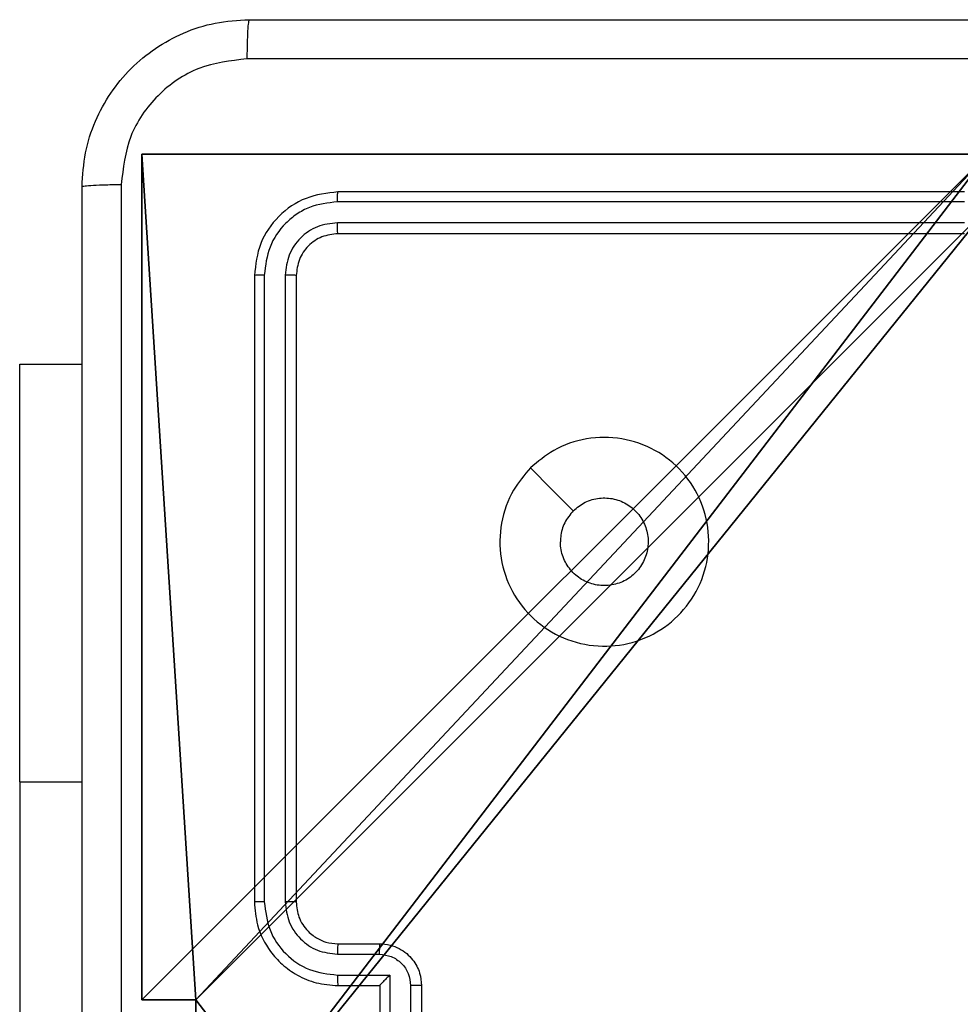
# Model space of a CAD drawing. Units: centimetres. Extents: x -192 to 192, y -157 to 156.
# Drawn here: x 32 to 36, y 2 to 6 of the extents above; entities that cross this region are included whole.
import ezdxf

# ---------------------------------------------------------------- set-up
doc = ezdxf.new("R2010")
doc.units = ezdxf.units.CM
doc.header["$LTSCALE"] = 2.54
doc.layers.get('0').update_dxf_attribs({"true_color": 0xff5454})
doc.layers.add('VP-EQ', color=7, linetype='Continuous', true_color=0x8a3492)

# ---------------------------------------------------------------- blocks, each defined once
blk = doc.blocks.new('R__nica')
at = {"color": 251, "true_color": 0x646464}
for p, q in [((0, 9), (4.0498, 9)), ((0, 4.95), (0, 9)), ((0, 4.95, 128.7906), (0, 9, 128.7906)), ((0, 9), (0, 9, 128.7906)), ((0, 4.95), (0, 9)), ((0, 9), (0, 9, 128.7906)), ((0, 9, 128.7906), (4.0498, 9, 128.7906)), ((0, 9), (4.0498, 9)), ((0, 9, 128.7906), (4.0498, 9, 128.7906)), ((0, 4.95, 128.7906), (0, 9, 128.7906)), ((0, 4.95), (0.2576, 4.95)), ((0, 4.95), (0, 4.95, 128.7906)), ((0.2576, 4.95, 128.7906), (0, 4.95, 128.7906)), ((0, 4.95), (0, 4.95, 128.7906)), ((0, 4.95), (0.2576, 4.95)), ((0.2576, 4.95, 128.7906), (0, 4.95, 128.7906)), ((0.2576, 4.05), (0.2576, 4.95)), ((0.2576, 4.95), (0.2576, 4.95, 128.7906)), ((0.2576, 4.05, 128.7906), (0.2576, 4.95, 128.7906)), ((0.2576, 4.95), (0.2576, 4.95, 128.7906)), ((0.2576, 4.05), (0.2576, 4.95)), ((0.2576, 4.05, 128.7906), (0.2576, 4.95, 128.7906))]:
    blk.add_line(p, q, dxfattribs=at)
mesh = blk.add_polyface(dxfattribs=at)
corners = [(4.0498, 9), (0, 4.95), (0, 9), (0.2576, 4.95), (0.2576, 4.05), (4.9498, 8.7424), (4.05, 0.2576), (4.0498, 8.7424), (4.95, 0.2576), (0, 0), (0, 4.05), (4.05, 0), (9, 9), (4.9498, 9), (4.95, 0), (8.7424, 4.9502), (9, 4.9502), (8.7424, 4.0502), (9, 0), (9, 4.0502)]
mesh.append_faces([[corners[k] for k in face] for face in [(0, 1, 2), (4, 9, 10), (12, 5, 13), (15, 12, 16), (18, 17, 19)]], dxfattribs={"vtx0": -1, "color": 251})
mesh.append_faces([[corners[k] for k in face] for face in [(1, 0, 3), (3, 0, 4), (5, 6, 7), (6, 5, 8), (9, 4, 11), (7, 4, 0), (11, 7, 6), (8, 12, 14), (14, 17, 18), (17, 14, 15)]], dxfattribs={"vtx0": -1, "vtx1": -1, "color": 251})
mesh.append_faces([[corners[k] for k in face] for face in [(11, 4, 7), (5, 12, 8), (14, 12, 15)]], dxfattribs={"vtx0": -1, "vtx1": -1, "vtx2": -1, "color": 251})
mesh = blk.add_polyface(dxfattribs=at)
corners = [(0, 9, 128.7906), (0, 4.95), (0, 4.95, 128.7906), (0, 9)]
mesh.append_faces([[corners[k] for k in face] for face in [(0, 1, 2), (1, 0, 3)]], dxfattribs={"vtx0": -1, "color": 251})
mesh = blk.add_polyface(dxfattribs=at)
corners = [(0, 9, 128.7906), (4.0498, 9), (0, 9), (4.0498, 9, 128.7906)]
mesh.append_faces([[corners[k] for k in face] for face in [(0, 1, 2), (1, 0, 3)]], dxfattribs={"vtx0": -1, "color": 251})
mesh = blk.add_polyface(dxfattribs=at)
corners = [(9, 0, 128.7906), (4.95, 0.2576, 128.7906), (4.95, 0, 128.7906), (8.7424, 4.0502, 128.7906), (9, 4.0502, 128.7906), (0, 0, 128.7906), (0.2576, 4.05, 128.7906), (0, 4.05, 128.7906), (4.05, 0, 128.7906), (0.2576, 4.95, 128.7906), (4.0498, 8.7424, 128.7906), (4.05, 0.2576, 128.7906), (4.9498, 8.7424, 128.7906), (4.9498, 9, 128.7906), (9, 9, 128.7906), (8.7424, 4.9502, 128.7906), (9, 4.9502, 128.7906), (0, 9, 128.7906), (0, 4.95, 128.7906), (4.0498, 9, 128.7906)]
mesh.append_faces([[corners[k] for k in face] for face in [(0, 1, 2), (3, 0, 4), (5, 6, 7), (14, 15, 16), (9, 17, 18)]], dxfattribs={"vtx0": -1, "color": 251})
mesh.append_faces([[corners[k] for k in face] for face in [(6, 8, 9), (10, 11, 12), (12, 1, 13), (13, 1, 14), (15, 1, 3), (17, 9, 19), (19, 9, 10)]], dxfattribs={"vtx0": -1, "vtx1": -1, "color": 251})
mesh.append_faces([[corners[k] for k in face] for face in [(1, 0, 3), (9, 8, 10), (14, 1, 15)]], dxfattribs={"vtx0": -1, "vtx1": -1, "vtx2": -1, "color": 251})
mesh.append_faces([[corners[k] for k in face] for face in [(6, 5, 8), (10, 8, 11), (12, 11, 1)]], dxfattribs={"vtx0": -1, "vtx2": -1, "color": 251})
mesh = blk.add_polyface(dxfattribs=at)
corners = [(0.2576, 4.95, 128.7906), (0, 4.95), (0.2576, 4.95), (0, 4.95, 128.7906)]
mesh.append_faces([[corners[k] for k in face] for face in [(0, 1, 2), (1, 0, 3)]], dxfattribs={"vtx0": -1, "color": 251})
mesh = blk.add_polyface(dxfattribs=at)
corners = [(0.2576, 4.95, 128.7906), (0.2576, 4.05), (0.2576, 4.05, 128.7906), (0.2576, 4.95)]
mesh.append_faces([[corners[k] for k in face] for face in [(0, 1, 2), (1, 0, 3)]], dxfattribs={"vtx0": -1, "color": 251})
blk = doc.blocks.new('noga_C11Q_WOODEN_LOW')
at = {"color": 0}
blk.add_blockref('R__nica', (0, 0, -10), dxfattribs=at)
blk = doc.blocks.new('Grupuj_3')
at = {"color": 0}
blk.add_blockref('noga_C11Q_WOODEN_LOW', (0.5377, 0.3, 10.2544), dxfattribs=at)
blk = doc.blocks.new('RC1468_')
at = {"color": 0, "linetype": 'Continuous', "lineweight": 25}
for p, q in [((258.4173, 209.7), (255.4173, 209.7)), ((258.4169, 209.6526), (255.415, 209.6526)), ((258.4169, 209.5525), (255.415, 209.5526)), ((258.4173, 209.5), (255.4173, 209.5)), ((255.0173, 209.3), (255.0173, 206.3)), ((255.0647, 209.3024), (255.0648, 206.3004)), ((255.1648, 209.3024), (255.1648, 206.3004)), ((255.2173, 209.3), (255.2173, 206.3)), ((253.8937, 208.875), (254.1923, 208.875)), ((253.8937, 206.875), (253.8937, 208.875)), ((253.8937, 206.875), (253.8937, 204.375)), ((253.8937, 206.875), (254.1923, 206.875)), ((255.4173, 206.1), (255.6173, 206.1)), ((255.415, 206.0503), (255.6151, 206.0503)), ((255.415, 205.9502), (255.6652, 205.9502)), ((255.6652, 205.9502), (255.6652, 205.7)), ((255.4173, 205.9), (255.6173, 205.9)), ((255.6173, 205.9), (255.6173, 205.9001)), ((255.6173, 205.9), (255.6173, 205.5)), ((255.7653, 205.9002), (255.7653, 205.7)), ((255.8173, 205.9), (255.8173, 205.5))]:
    blk.add_line(p, q, dxfattribs=at)
at = {"color": 0, "linetype": 'Continuous', "lineweight": 25, "flags": 128}
blk.add_lwpolyline([(256.339, 208.3784), (256.4414, 208.276), (256.5438, 208.1735)], dxfattribs=at)
at = {"color": 0, "linetype": 'Continuous', "lineweight": 25}
for points, knots in [([(254.1923, 209.725), (254.1955, 209.7795), (254.2019, 209.887), (254.2668, 210.0872), (254.4122, 210.3049), (254.6299, 210.4505), (254.8301, 210.5154), (254.9377, 210.5218), (254.9923, 210.525)], [0, 0, 0, 0, 0.1303565, 0.2573196, 0.4999901, 0.742412, 0.8694426, 1, 1, 1, 1]), ([(254.9923, 210.525), (254.991, 210.5221), (254.9883, 210.5163), (254.9848, 210.4739), (254.9823, 210.4122), (254.9818, 210.3623), (254.9816, 210.3374)], [0, 0, 0, 0, 0.249936, 0.499891, 0.74961, 1, 1, 1, 1]), ([(254.9923, 210.525), (255.8863, 210.525), (257.6745, 210.525), (260.3601, 210.525), (262.1483, 210.525), (263.0423, 210.525)], [0, 0, 0, 0, 0.333296, 0.666701, 1, 1, 1, 1]), ([(254.9816, 210.3374), (254.9029, 210.3281), (254.7455, 210.3097), (254.5462, 210.1711), (254.4072, 209.972), (254.3891, 209.8145), (254.38, 209.7358)], [0, 0, 0, 0, 0.250031, 0.499939, 0.750041, 1, 1, 1, 1]), ([(263.053, 210.3374), (262.1566, 210.3373), (260.3637, 210.3372), (257.6709, 210.3372), (255.878, 210.3373), (254.9816, 210.3374)], [0, 0, 0, 0, 0.333337, 0.666664, 1, 1, 1, 1]), ([(254.1923, 209.725), (254.1951, 209.7264), (254.2007, 209.7291), (254.2435, 209.7326), (254.3053, 209.735), (254.3551, 209.7355), (254.38, 209.7358)], [0, 0, 0, 0, 0.250428, 0.500124, 0.750066, 1, 1, 1, 1]), ([(254.1923, 201.675), (254.1923, 202.569), (254.1923, 204.3572), (254.1923, 207.0428), (254.1923, 208.8311), (254.1923, 209.725)], [0, 0, 0, 0, 0.333296, 0.666701, 1, 1, 1, 1]), ([(254.38, 209.7358), (254.38, 208.8393), (254.3801, 207.0464), (254.3801, 204.3536), (254.38, 202.5608), (254.38, 201.6643)], [0, 0, 0, 0, 0.333336, 0.666663, 1, 1, 1, 1]), ([(255.4173, 209.7), (255.3649, 209.694), (255.2602, 209.682), (255.1279, 209.5895), (255.0353, 209.4573), (255.0233, 209.3525), (255.0173, 209.3)], [0, 0, 0, 0, 0.249958, 0.499873, 0.749848, 1, 1, 1, 1]), ([(255.415, 209.6526), (255.415, 209.6597), (255.4151, 209.6737), (255.4158, 209.6892), (255.4165, 209.6983), (255.417, 209.6995), (255.4173, 209.7)], [0, 0, 0, 0, 0.279857, 0.559133, 0.779564, 1, 1, 1, 1]), ([(255.415, 209.6526), (255.3691, 209.6474), (255.3001, 209.6397), (255.2189, 209.5953), (255.1485, 209.5371), (255.0813, 209.4394), (255.0703, 209.3481), (255.0647, 209.3024)], [0, 0, 0, 0, 0.250148, 0.376164, 0.500769, 0.750376, 1, 1, 1, 1]), ([(255.415, 209.5526), (255.3822, 209.5489), (255.3329, 209.5433), (255.2749, 209.5116), (255.2246, 209.47), (255.1766, 209.4003), (255.1687, 209.335), (255.1648, 209.3024)], [0, 0, 0, 0, 0.250152, 0.376169, 0.500778, 0.750384, 1, 1, 1, 1]), ([(255.4173, 209.5), (255.417, 209.5011), (255.4162, 209.5031), (255.4154, 209.5173), (255.415, 209.5347), (255.415, 209.5466), (255.415, 209.5526)], [0, 0, 0, 0, 0.279916, 0.559052, 0.77948, 1, 1, 1, 1]), ([(255.4173, 209.5), (255.3911, 209.497), (255.3388, 209.491), (255.2726, 209.4448), (255.2263, 209.3786), (255.2203, 209.3262), (255.2173, 209.3)], [0, 0, 0, 0, 0.250016, 0.499871, 0.74979, 1, 1, 1, 1]), ([(255.0647, 209.3024), (255.0577, 209.3023), (255.0436, 209.3022), (255.0281, 209.3016), (255.019, 209.3008), (255.0179, 209.3003), (255.0173, 209.3)], [0, 0, 0, 0, 0.279836, 0.559154, 0.779571, 1, 1, 1, 1]), ([(255.2173, 209.3), (255.2163, 209.3004), (255.2142, 209.3011), (255.2001, 209.3019), (255.1827, 209.3024), (255.1708, 209.3024), (255.1648, 209.3024)], [0, 0, 0, 0, 0.279833, 0.559007, 0.779451, 1, 1, 1, 1]), ([(256.3389, 208.3784), (256.3746, 208.4086), (256.453, 208.4749), (256.6069, 208.5269), (256.7773, 208.5272), (256.9392, 208.4714), (257.0722, 208.364), (257.164, 208.2196), (257.2005, 208.0524), (257.1818, 207.8818), (257.1063, 207.7287), (256.9844, 207.6076), (256.8307, 207.5345), (256.6598, 207.5171), (256.4936, 207.5555), (256.3492, 207.6485), (256.244, 207.7828), (256.189, 207.9451), (256.1916, 208.1158), (256.2444, 208.2677), (256.3099, 208.3445), (256.3389, 208.3784)], [0, 0, 0, 0, 0.044525, 0.097904, 0.151703, 0.205542, 0.258936, 0.312783, 0.366705, 0.419996, 0.474538, 0.527071, 0.582038, 0.634415, 0.68905, 0.74252, 0.796171, 0.849853, 0.903701, 0.95743, 1, 1, 1, 1]), ([(256.5438, 208.1735), (256.5621, 208.1886), (256.5988, 208.2187), (256.6688, 208.2375), (256.7402, 208.2337), (256.8066, 208.206), (256.8601, 208.158), (256.8946, 208.0949), (256.9063, 208.0239), (256.8939, 207.9531), (256.8587, 207.8904), (256.8048, 207.843), (256.7383, 207.816), (256.6666, 207.8126), (256.5977, 207.8331), (256.5395, 207.8752), (256.4986, 207.9342), (256.4835, 207.9875), (256.4825, 208.018), (256.4823, 208.025)], [0, 0, 0, 0, 0.061296, 0.122592, 0.183904, 0.245271, 0.30666, 0.368103, 0.429515, 0.49092, 0.552226, 0.613533, 0.674782, 0.736103, 0.797424, 0.858841, 0.920277, 0.981707, 1, 1, 1, 1]), ([(256.5438, 208.1735), (256.5288, 208.1552), (256.4988, 208.1186), (256.4837, 208.064), (256.4826, 208.0328), (256.4823, 208.025)], [0, 0, 0, 0, 0.428915, 0.857812, 1, 1, 1, 1]), ([(255.0648, 206.3004), (255.0585, 206.3004), (255.0459, 206.3004), (255.0303, 206.3003), (255.0195, 206.3002), (255.018, 206.3001), (255.0173, 206.3)], [0, 0, 0, 0, 0.250143, 0.50001, 0.749835, 1, 1, 1, 1]), ([(255.0173, 206.3), (255.0203, 206.263), (255.0272, 206.1788), (255.0795, 206.0764), (255.1496, 205.9985), (255.2234, 205.9462), (255.3146, 205.9078), (255.3822, 205.9027), (255.4173, 205.9)], [0, 0, 0, 0, 0.176952, 0.402126, 0.53339, 0.6768, 0.832341, 1, 1, 1, 1]), ([(255.0648, 206.3004), (255.0703, 206.2546), (255.0815, 206.1631), (255.1616, 206.047), (255.2774, 205.9662), (255.3691, 205.9555), (255.415, 205.9502)], [0, 0, 0, 0, 0.249902, 0.499854, 0.749546, 1, 1, 1, 1]), ([(255.1648, 206.3004), (255.1688, 206.2677), (255.1768, 206.2023), (255.234, 206.1194), (255.3167, 206.0617), (255.3822, 206.0541), (255.415, 206.0503)], [0, 0, 0, 0, 0.249902, 0.499853, 0.749546, 1, 1, 1, 1]), ([(255.2173, 206.3), (255.2171, 206.3001), (255.2167, 206.3001), (255.2135, 206.3002), (255.2086, 206.3003), (255.202, 206.3003), (255.194, 206.3004), (255.1848, 206.3004), (255.175, 206.3004), (255.1682, 206.3004), (255.1648, 206.3004)], [0, 0, 0, 0, 0.125029, 0.250214, 0.375223, 0.500023, 0.624761, 0.749802, 0.874949, 1, 1, 1, 1]), ([(255.2173, 206.3), (255.2199, 206.2755), (255.2238, 206.2376), (255.2479, 206.1914), (255.2712, 206.1618), (255.2964, 206.1398), (255.3248, 206.1216), (255.3643, 206.1044), (255.3979, 206.1016), (255.4173, 206.1)], [0, 0, 0, 0, 0.233625, 0.360026, 0.492484, 0.592731, 0.679022, 0.814847, 1, 1, 1, 1]), ([(255.4173, 206.1), (255.417, 206.0993), (255.4164, 206.0977), (255.4156, 206.0863), (255.4151, 206.0698), (255.415, 206.0568), (255.415, 206.0503)], [0, 0, 0, 0, 0.250269, 0.500012, 0.749844, 1, 1, 1, 1]), ([(255.6173, 206.1), (255.617, 206.0991), (255.6164, 206.0971), (255.6156, 206.0839), (255.6152, 206.0675), (255.6152, 206.056), (255.6151, 206.0503)], [0, 0, 0, 0, 0.279899, 0.559039, 0.779477, 1, 1, 1, 1]), ([(255.6173, 206.1), (255.6339, 206.0988), (255.6661, 206.0965), (255.71, 206.0791), (255.7466, 206.0546), (255.7829, 206.0168), (255.8116, 205.9645), (255.8155, 205.9202), (255.8173, 205.9)], [0, 0, 0, 0, 0.1584845, 0.3074778, 0.4469542, 0.5769138, 0.8073211, 1, 1, 1, 1]), ([(255.6151, 206.0503), (255.6348, 206.0479), (255.674, 206.0431), (255.7237, 206.0088), (255.7584, 205.9592), (255.763, 205.9198), (255.7653, 205.9002)], [0, 0, 0, 0, 0.249944, 0.499882, 0.749567, 1, 1, 1, 1]), ([(255.415, 205.9502), (255.415, 205.9436), (255.4151, 205.9305), (255.4156, 205.9139), (255.4164, 205.9024), (255.417, 205.9008), (255.4173, 205.9)], [0, 0, 0, 0, 0.2501902, 0.500033, 0.7499233, 1, 1, 1, 1]), ([(255.6652, 205.9502), (255.6597, 205.9447), (255.6487, 205.9336), (255.6356, 205.9201), (255.6266, 205.9107), (255.6213, 205.905), (255.618, 205.9012), (255.6175, 205.9005), (255.6173, 205.9001)], [0, 0, 0, 0, 0.2514991, 0.5024824, 0.6465767, 0.7757498, 0.8925949, 1, 1, 1, 1]), ([(255.8173, 205.9), (255.8171, 205.9), (255.8167, 205.9001), (255.8135, 205.9001), (255.8087, 205.9001), (255.8022, 205.9001), (255.7942, 205.9001), (255.7851, 205.9002), (255.7753, 205.9002), (255.7686, 205.9002), (255.7653, 205.9002)], [0, 0, 0, 0, 0.1249228, 0.2502041, 0.3751801, 0.5000057, 0.6247116, 0.7497958, 0.8749538, 1, 1, 1, 1])]:
    blk.add_open_spline(points, degree=3, knots=knots, dxfattribs=at)
blk = doc.blocks.new('RC1468_2D')
at = {"layer": 'VP-EQ', "color": 0}
blk.add_blockref('RC1468_', (0, 0), dxfattribs=at)

msp = doc.modelspace()

# ---------------------------------------------------------------- block references
at = {"color": 0}
msp.add_blockref('Grupuj_3', (31.8916, -3.4605, -0.2544), dxfattribs=at)
at = {"layer": 'VP-EQ', "color": 0}
msp.add_blockref('RC1468_2D', (-222.0496, -204.0422), dxfattribs=at)

doc.saveas('drawing.dxf')
